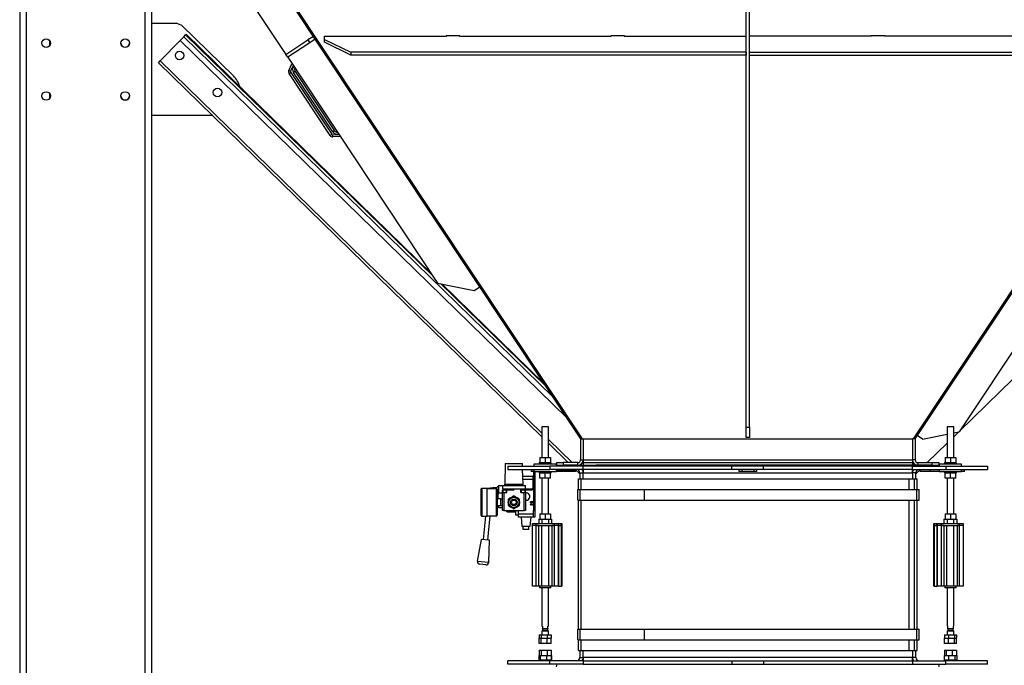
# Model space of a CAD drawing. Units: millimetres. Extents: x -4353 to 7625, y -5632 to 9824.
# Drawn here: x -4320 to -2826, y -1985 to -1006 of the extents above; entities that cross this region are included whole.
import ezdxf

# ---------------------------------------------------------------- set-up
doc = ezdxf.new("R2010")
doc.units = ezdxf.units.MM

msp = doc.modelspace()

# ---------------------------------------------------------------- linework, layer by layer
at = {"color": 7, "linetype": 'Continuous', "lineweight": 25}
for p, q in [((-4320.4, -601.2), (-4320.4, -2801.7)), ((-4310.4, -601.2), (-4310.4, -2801.7)), ((-4130.4, -710.2), (-4130.4, -2801.7)), ((-4120.4, -710.2), (-4120.4, -2806.6)), ((-3217.9, -1624.2), (-3217.9, -769.7)), ((-3212.9, -1624.2), (-3212.9, -769.7)), ((-3469, -1641.7), (-3962.2, -899.6)), ((-3466.4, -1641.7), (-3960.6, -898)), ((-2470.2, -898), (-2964.5, -1641.7)), ((-2468.7, -899.6), (-2961.8, -1641.7)), ((-3998.3, -935.7), (-3916.4, -1058.9)), ((-4120.4, -1011.4), (-4082.9, -1011.4)), ((-4074.4, -1014.8), (-4082.9, -1011.4)), ((-4074.4, -1014.8), (-3996, -1091.3)), ((-4071.4, -1031.8), (-4068.6, -1028.9)), ((-4068.6, -1028.9), (-4067.9, -1028.2)), ((-4068.6, -1028.9), (-3692.6, -1395.6)), ((-4067.9, -1028.2), (-3695.3, -1391.6)), ((-3857.9, -1031), (-3672.9, -1031)), ((-3857.9, -1035.9), (-3857.9, -1031)), ((-3652.6, -1030.7), (-3673.2, -1030.7)), ((-3673.2, -1030.7), (-3673.2, -1031)), ((-3672.9, -1031), (-3672.9, -1030.7)), ((-3652.9, -1030.7), (-3652.9, -1031)), ((-3652.9, -1031), (-3422.9, -1031)), ((-3652.6, -1031), (-3652.6, -1030.7)), ((-3402.6, -1030.7), (-3423.2, -1030.7)), ((-3423.2, -1030.7), (-3423.2, -1031)), ((-3422.9, -1031), (-3422.9, -1030.7)), ((-3402.9, -1030.7), (-3402.9, -1031)), ((-3402.9, -1031), (-3217.9, -1031)), ((-3402.6, -1031), (-3402.6, -1030.7)), ((-3027.9, -1031), (-3212.9, -1031)), ((-3007.6, -1030.7), (-3028.2, -1030.7)), ((-3028.2, -1030.7), (-3028.2, -1031)), ((-3027.9, -1030.7), (-3027.9, -1031)), ((-3007.9, -1031), (-3007.9, -1030.7)), ((-2777.9, -1031), (-3007.9, -1031)), ((-3007.6, -1031), (-3007.6, -1030.7)), ((-4275.4, -1037.5), (-4275.4, -1045.8)), ((-4107, -1068.3), (-4076.9, -1037.5)), ((-4076.9, -1037.5), (-4071.4, -1031.8)), ((-4076.9, -1037.5), (-3490.3, -1609.7)), ((-4071.4, -1031.8), (-3511.4, -1577.9)), ((-3916.4, -1058.9), (-3883.1, -1036.8)), ((-3880.3, -1041), (-3913.6, -1063.1)), ((-3874.7, -1031.3), (-3883.1, -1036.8)), ((-3883.1, -1036.8), (-3880.3, -1041)), ((-3872, -1035.4), (-3880.3, -1041)), ((-3857.9, -1035.9), (-3817.9, -1055.4)), ((-3857.9, -1040.2), (-3857.9, -1035.9)), ((-3817.9, -1059.8), (-3857.9, -1040.2)), ((-3913.6, -1063.1), (-3916.4, -1058.9)), ((-3817.9, -1055.4), (-3817.9, -1059.8)), ((-3217.9, -1055.4), (-3817.9, -1055.4)), ((-3217.9, -1059.8), (-3817.9, -1059.8)), ((-3217.9, -1055.4), (-3217.9, -1059.8)), ((-3212.9, -1059.8), (-3212.9, -1055.4)), ((-3212.9, -1055.4), (-2612.9, -1055.4)), ((-3212.9, -1059.8), (-2612.9, -1059.8)), ((-4109.8, -1071.2), (-4107, -1068.3)), ((-4109.8, -1071.2), (-3527.9, -1638.6)), ((-4107, -1068.3), (-3527.9, -1633)), ((-3913.6, -1063.1), (-3686.1, -1405.4)), ((-3911.9, -1083), (-3907.2, -1072.8)), ((-3905.2, -1075.7), (-3909.2, -1084.2)), ((-2517.3, -1063.1), (-2894.7, -1631)), ((-3911.9, -1083), (-3909.2, -1084.2)), ((-3911.6, -1087.8), (-3909.1, -1086.2)), ((-3849.4, -1181.4), (-3911.6, -1087.8)), ((-3909.1, -1086.2), (-3846.9, -1179.8)), ((-3902.4, -1084.4), (-3904.9, -1086.1)), ((-3845.2, -1176), (-3904.9, -1086.1)), ((-3902.4, -1084.4), (-3842.7, -1174.4)), ((-4275.4, -1117.5), (-4275.4, -1125.8)), ((-4027.5, -1151.4), (-4120.4, -1151.4)), ((-2403.4, -1151.4), (-2894, -1629.9)), ((-3849.4, -1181.4), (-3846.9, -1179.8)), ((-3842.7, -1174.4), (-3845.2, -1176)), ((-3845.1, -1180.7), (-3835.7, -1180.3)), ((-3845, -1183.7), (-3845.1, -1180.7)), ((-3833.8, -1183.2), (-3845, -1183.7)), ((-3217.9, -1380.7), (-3218.2, -1380.7)), ((-3218.2, -1380.7), (-3218.2, -1398.6)), ((-3212.6, -1380.7), (-3212.9, -1380.7)), ((-3212.6, -1398.6), (-3212.6, -1380.7)), ((-3217.9, -1397.2), (-3218.2, -1397.2)), ((-3218.2, -1398.6), (-3217.9, -1398.6)), ((-3212.6, -1397.2), (-3212.9, -1397.2)), ((-3212.9, -1398.6), (-3212.6, -1398.6)), ((-3686.1, -1405.4), (-3630.6, -1416.6)), ((-3681.6, -1406.3), (-3522, -1562)), ((-3679.8, -1406.7), (-3524.6, -1558.1)), ((-3630.6, -1416.6), (-3622.3, -1411.1)), ((-3527.9, -1623.2), (-3527.9, -1670)), ((-3517.9, -1623.2), (-3527.9, -1623.2)), ((-3517.9, -1670), (-3517.9, -1623.2)), ((-3217.9, -1624.2), (-3212.9, -1624.2)), ((-3217.9, -1639.6), (-3217.9, -1624.2)), ((-3212.9, -1624.2), (-3212.9, -1639.6)), ((-2912.9, -1623.2), (-2912.9, -1670)), ((-2902.9, -1623.2), (-2912.9, -1623.2)), ((-2902.9, -1670), (-2902.9, -1623.2)), ((-3517.9, -1642.8), (-3482.2, -1677.7)), ((-3469.4, -1641.7), (-3465.4, -1641.7)), ((-3469.4, -1641.7), (-3469.4, -1673.7)), ((-3469, -1641.7), (-3467.2, -1640.5)), ((-3465.4, -1641.7), (-3465.4, -1673.7)), ((-3465.4, -1641.7), (-2965.4, -1641.7)), ((-3212.9, -1639.6), (-3217.9, -1639.6)), ((-2961.4, -1641.7), (-2965.4, -1641.7)), ((-2965.4, -1641.7), (-2965.4, -1673.7)), ((-2961.8, -1641.7), (-2963.7, -1640.5)), ((-2961.4, -1641.7), (-2961.4, -1673.7)), ((-2950.2, -1642.2), (-2958.5, -1636.7)), ((-2950.2, -1642.2), (-2912.9, -1634.7)), ((-2902.9, -1632.7), (-2894.7, -1631)), ((-2895.3, -1631.1), (-2902.9, -1638.6)), ((-3517.9, -1648.4), (-3487.9, -1677.7)), ((-2912.9, -1648.4), (-2943, -1677.7)), ((-3530.9, -1670), (-3530.9, -1678)), ((-3530.9, -1670), (-3522.9, -1670)), ((-3522.9, -1670), (-3522.9, -1678)), ((-3522.9, -1670), (-3514.9, -1670)), ((-3514.9, -1670), (-3514.9, -1678)), ((-2915.9, -1670), (-2915.9, -1678)), ((-2915.9, -1670), (-2907.9, -1670)), ((-2907.9, -1670), (-2907.9, -1678)), ((-2907.9, -1670), (-2899.9, -1670)), ((-2899.9, -1670), (-2899.9, -1678)), ((-3583.4, -1679.2), (-3584.4, -1710.2)), ((-3583.4, -1679.2), (-3557.4, -1679.2)), ((-3579.5, -1683.2), (-3579.5, -1688.2)), ((-3579.5, -1683.2), (-3515.9, -1683.2)), ((-3579.5, -1688.2), (-3515.9, -1688.2)), ((-3557.3, -1683.2), (-3557.4, -1679.2)), ((-3556.4, -1710.2), (-3557.2, -1688.2)), ((-3544.4, -1688.2), (-3544.4, -1691.2)), ((-3539.9, -1680.2), (-3539.9, -1683.2)), ((-3505.9, -1680.2), (-3539.9, -1680.2)), ((-3539.9, -1688.2), (-3539.9, -1691.2)), ((-3532, -1678), (-3532, -1680.2)), ((-3530.9, -1678), (-3532, -1678)), ((-3530.9, -1678), (-3530.6, -1678)), ((-3523.3, -1678), (-3530.6, -1678)), ((-3523.3, -1678), (-3522.9, -1678)), ((-3522.9, -1678), (-3522.6, -1678)), ((-3515.3, -1678), (-3522.6, -1678)), ((-3515.9, -1683.2), (-3515.9, -1688.2)), ((-3465.4, -1683.2), (-3515.9, -1683.2)), ((-3465.4, -1688.2), (-3515.9, -1688.2)), ((-3515.3, -1678), (-3514.9, -1678)), ((-3513.9, -1678), (-3514.9, -1678)), ((-3513.9, -1680.2), (-3513.9, -1678)), ((-3505.9, -1683.2), (-3505.9, -1680.2)), ((-3505.9, -1691.2), (-3505.9, -1688.2)), ((-3505.4, -1681.7), (-3505.4, -1677.7)), ((-3505.4, -1677.7), (-3495.4, -1677.7)), ((-3505.4, -1683.2), (-3505.4, -1681.7)), ((-3505.4, -1681.7), (-3495.4, -1681.7)), ((-3495.4, -1677.7), (-3495.4, -1681.7)), ((-3473.4, -1677.7), (-3495.4, -1677.7)), ((-3495.4, -1681.7), (-3495.4, -1683.2)), ((-3495.4, -1681.7), (-3445.4, -1681.7)), ((-3473.4, -1681.7), (-3495.4, -1681.7)), ((-3487.4, -1690.2), (-3487.4, -1688.2)), ((-3477.4, -1688.2), (-3477.4, -1690.2)), ((-3476.9, -1691.2), (-3476.9, -1688.2)), ((-3476.9, -1688.4), (-3470.4, -1694.7)), ((-3473.4, -1681.7), (-3473.4, -1677.7)), ((-3469.4, -1673.7), (-3465.4, -1673.7)), ((-3465.4, -1673.7), (-3465.4, -1677.7)), ((-3465.4, -1673.7), (-2965.4, -1673.7)), ((-3465.4, -1677.7), (-3465.4, -1681.7)), ((-3465.4, -1677.7), (-2965.4, -1677.7)), ((-3465.4, -1681.7), (-2965.4, -1681.7)), ((-3465.4, -1688.2), (-3465.4, -1683.2)), ((-3239.4, -1683.2), (-3465.4, -1683.2)), ((-3239.4, -1688.2), (-3465.4, -1688.2)), ((-3465.4, -1688.2), (-3465.4, -1693.2)), ((-3445.4, -1681.7), (-3445.4, -1683.2)), ((-2985.4, -1681.7), (-3445.4, -1681.7)), ((-3239.4, -1688.2), (-3239.4, -1683.2)), ((-3191.4, -1683.2), (-3239.4, -1683.2)), ((-3227.5, -1688.2), (-3239.4, -1688.2)), ((-3228.9, -1688.2), (-3228.9, -1691.2)), ((-3228.9, -1688.2), (-3228.9, -1691.2)), ((-3224.4, -1688.2), (-3227.5, -1688.2)), ((-3224.4, -1688.2), (-3224.4, -1691.2)), ((-3206.5, -1688.2), (-3224.4, -1688.2)), ((-3206.5, -1688.2), (-3206.5, -1691.2)), ((-3203.4, -1688.2), (-3206.5, -1688.2)), ((-3191.4, -1688.2), (-3203.4, -1688.2)), ((-3202, -1688.2), (-3202, -1691.2)), ((-3201.9, -1691.2), (-3201.9, -1688.2)), ((-3191.4, -1688.2), (-3191.4, -1683.2)), ((-2965.4, -1683.2), (-3191.4, -1683.2)), ((-2965.4, -1688.2), (-3191.4, -1688.2)), ((-2985.4, -1681.7), (-2985.4, -1683.2)), ((-2935.4, -1681.7), (-2985.4, -1681.7)), ((-2961.4, -1673.7), (-2965.4, -1673.7)), ((-2965.4, -1673.7), (-2965.4, -1677.7)), ((-2965.4, -1677.7), (-2965.4, -1681.7)), ((-2965.4, -1688.2), (-2965.4, -1683.2)), ((-2965.4, -1683.2), (-2915, -1683.2)), ((-2965.4, -1693.2), (-2965.4, -1688.2)), ((-2965.4, -1688.2), (-2915, -1688.2)), ((-2953.9, -1688.4), (-2960.4, -1694.7)), ((-2957.4, -1677.7), (-2957.4, -1681.7)), ((-2957.4, -1677.7), (-2935.4, -1677.7)), ((-2957.4, -1681.7), (-2935.4, -1681.7)), ((-2953.9, -1688.2), (-2953.9, -1691.2)), ((-2939.1, -1688.2), (-2939.1, -1691.2)), ((-2935.4, -1681.7), (-2935.4, -1677.7)), ((-2935.4, -1677.7), (-2925.4, -1677.7)), ((-2935.4, -1683.2), (-2935.4, -1681.7)), ((-2935.4, -1681.7), (-2925.4, -1681.7)), ((-2925.4, -1677.7), (-2925.4, -1681.7)), ((-2925.4, -1681.7), (-2925.4, -1683.2)), ((-2924.9, -1680.2), (-2924.9, -1683.2)), ((-2890.9, -1680.2), (-2924.9, -1680.2)), ((-2924.9, -1688.2), (-2924.9, -1691.2)), ((-2917, -1678), (-2917, -1680.2)), ((-2915.9, -1678), (-2917, -1678)), ((-2915.9, -1678), (-2915.6, -1678)), ((-2908.3, -1678), (-2915.6, -1678)), ((-2915, -1683.2), (-2915, -1688.2)), ((-2915, -1683.2), (-2851.4, -1683.2)), ((-2915, -1688.2), (-2851.4, -1688.2)), ((-2908.3, -1678), (-2907.9, -1678)), ((-2907.9, -1678), (-2907.6, -1678)), ((-2900.3, -1678), (-2907.6, -1678)), ((-2900.3, -1678), (-2899.9, -1678)), ((-2898.9, -1678), (-2899.9, -1678)), ((-2898.9, -1680.2), (-2898.9, -1678)), ((-2890.9, -1683.2), (-2890.9, -1680.2)), ((-2890.9, -1691.2), (-2890.9, -1688.2)), ((-2886.4, -1691.2), (-2886.4, -1688.2)), ((-2851.4, -1683.2), (-2851.4, -1688.2)), ((-3556.8, -1698.2), (-3541.9, -1698.2)), ((-3541.9, -1703.2), (-3556.7, -1703.2)), ((-3540.2, -1691.2), (-3544.4, -1691.2)), ((-3541.9, -1698.2), (-3541.9, -1716.7)), ((-3540.4, -1698.2), (-3541.9, -1698.2)), ((-3538.4, -1692.6), (-3540.4, -1692.6)), ((-3540.4, -1692.6), (-3540.4, -1750.2)), ((-3539.9, -1691.2), (-3505.9, -1691.2)), ((-3538.4, -1692.6), (-3538.4, -1750.2)), ((-3532, -1691.2), (-3532, -1693.4)), ((-3532, -1693.4), (-3530.9, -1693.4)), ((-3530.9, -1701.4), (-3530.9, -1693.4)), ((-3530.6, -1693.4), (-3530.9, -1693.4)), ((-3522.9, -1701.4), (-3530.9, -1701.4)), ((-3530.6, -1693.4), (-3523.3, -1693.4)), ((-3527.9, -1701.4), (-3527.9, -1755.3)), ((-3522.9, -1693.4), (-3523.3, -1693.4)), ((-3522.9, -1691.2), (-3522.9, -1693.4)), ((-3522.9, -1701.4), (-3522.9, -1693.4)), ((-3521.5, -1693.4), (-3522.9, -1693.4)), ((-3514.9, -1701.4), (-3522.9, -1701.4)), ((-3522.1, -1693.4), (-3522.1, -1691.2)), ((-3521.4, -1693.4), (-3521.5, -1693.4)), ((-3521.4, -1691.2), (-3521.4, -1693.4)), ((-3521.4, -1693.4), (-3515.3, -1693.4)), ((-3517.9, -1755.3), (-3517.9, -1701.4)), ((-3514.9, -1693.4), (-3515.3, -1693.4)), ((-3514.9, -1701.4), (-3514.9, -1693.4)), ((-3514.9, -1693.4), (-3513.9, -1693.4)), ((-3513.9, -1693.4), (-3513.9, -1691.2)), ((-3487.4, -1690.2), (-3505.9, -1690.2)), ((-3491.8, -1691.2), (-3505.9, -1691.2)), ((-3491.8, -1690.2), (-3491.8, -1691.2)), ((-3476.9, -1691.2), (-3491.8, -1691.2)), ((-3477.4, -1690.2), (-3487.4, -1690.2)), ((-3472.4, -1718.7), (-3472.4, -1702.4)), ((-3472.4, -1702.4), (-3468.4, -1702.4)), ((-3470.4, -1693.2), (-3465.4, -1693.2)), ((-3470.4, -1693.2), (-3470.4, -1702.4)), ((-3468.4, -1702.4), (-2970.4, -1702.4)), ((-3468.4, -1718.7), (-3468.4, -1702.4)), ((-3465.4, -1693.2), (-2965.4, -1693.2)), ((-3465.4, -1702.4), (-3465.4, -1693.2)), ((-3224.4, -1691.2), (-3228.9, -1691.2)), ((-3228.9, -1691.2), (-3228.9, -1691.2)), ((-3206.5, -1691.2), (-3224.4, -1691.2)), ((-3202, -1691.2), (-3206.5, -1691.2)), ((-3201.9, -1691.2), (-3202, -1691.2)), ((-2970.4, -1718.7), (-2970.4, -1702.4)), ((-2970.4, -1702.4), (-2962.4, -1702.4)), ((-2965.4, -1693.2), (-2965.4, -1702.4)), ((-2960.4, -1693.2), (-2965.4, -1693.2)), ((-2962.4, -1702.4), (-2958.4, -1702.4)), ((-2962.4, -1718.7), (-2962.4, -1702.4)), ((-2960.4, -1702.4), (-2960.4, -1693.2)), ((-2958.4, -1718.7), (-2958.4, -1702.4)), ((-2939.1, -1691.2), (-2953.9, -1691.2)), ((-2924.9, -1691.2), (-2939.1, -1691.2)), ((-2924.9, -1691.2), (-2890.9, -1691.2)), ((-2917, -1691.2), (-2917, -1693.4)), ((-2917, -1693.4), (-2915.9, -1693.4)), ((-2915.9, -1701.4), (-2915.9, -1693.4)), ((-2915.6, -1693.4), (-2915.9, -1693.4)), ((-2907.9, -1701.4), (-2915.9, -1701.4)), ((-2915.6, -1693.4), (-2908.3, -1693.4)), ((-2912.9, -1701.4), (-2912.9, -1755.3)), ((-2907.9, -1693.4), (-2908.3, -1693.4)), ((-2907.9, -1691.2), (-2907.9, -1693.4)), ((-2907.9, -1701.4), (-2907.9, -1693.4)), ((-2906.5, -1693.4), (-2907.9, -1693.4)), ((-2899.9, -1701.4), (-2907.9, -1701.4)), ((-2907.1, -1693.4), (-2907.1, -1691.2)), ((-2906.4, -1693.4), (-2906.5, -1693.4)), ((-2906.4, -1691.2), (-2906.4, -1693.4)), ((-2906.4, -1693.4), (-2900.3, -1693.4)), ((-2902.9, -1755.3), (-2902.9, -1701.4)), ((-2899.9, -1693.4), (-2900.3, -1693.4)), ((-2899.9, -1701.4), (-2899.9, -1693.4)), ((-2899.9, -1693.4), (-2898.9, -1693.4)), ((-2898.9, -1693.4), (-2898.9, -1691.2)), ((-2886.4, -1691.2), (-2890.9, -1691.2)), ((-3619.9, -1758.1), (-3619.9, -1717.7)), ((-3610.9, -1716.9), (-3619.1, -1716.9)), ((-3619.1, -1716.9), (-3619.1, -1758.9)), ((-3602.3, -1715.7), (-3610.9, -1716.9)), ((-3610.9, -1737.9), (-3610.9, -1716.9)), ((-3596.7, -1717.4), (-3610.9, -1717.4)), ((-3596.9, -1715.7), (-3602.3, -1715.7)), ((-3602.3, -1715.7), (-3602.3, -1717.4)), ((-3593.9, -1712.7), (-3596.9, -1715.7)), ((-3596.9, -1715.7), (-3596.9, -1717.4)), ((-3596.7, -1758.4), (-3596.7, -1717.4)), ((-3595.9, -1718.2), (-3595.9, -1757.6)), ((-3587.9, -1712.7), (-3593.9, -1712.7)), ((-3593.9, -1712.7), (-3593.9, -1723.5)), ((-3587.9, -1712.2), (-3587.9, -1717.7)), ((-3587.9, -1712.2), (-3552.9, -1712.2)), ((-3587.9, -1717.7), (-3570.2, -1717.7)), ((-3587.4, -1717.7), (-3587.4, -1719.2)), ((-3584.4, -1710.2), (-3584.9, -1710.7)), ((-3584.9, -1710.7), (-3584.9, -1712.2)), ((-3584.4, -1710.2), (-3584.4, -1712.2)), ((-3584.4, -1710.2), (-3556.4, -1710.2)), ((-3570.2, -1717.7), (-3569.9, -1717.7)), ((-3569.9, -1719.2), (-3569.9, -1717.7)), ((-3569.9, -1717.7), (-3542.9, -1717.7)), ((-3556.4, -1712.2), (-3556.4, -1710.2)), ((-3552.9, -1717.7), (-3552.9, -1712.2)), ((-3590.9, -1732.4), (-3595.9, -1732.4)), ((-3593.9, -1723.5), (-3587.9, -1723.5)), ((-3590.9, -1732.4), (-3590.9, -1743.4)), ((-3587.9, -1733), (-3590.9, -1733)), ((-3583.9, -1719.2), (-3587.9, -1719.2)), ((-3587.9, -1723.2), (-3587.9, -1719.2)), ((-3587.9, -1750.2), (-3587.9, -1723.2)), ((-3587.9, -1723.2), (-3585.9, -1723.2)), ((-3587.4, -1719.5), (-3587.4, -1723.2)), ((-3581.4, -1719.5), (-3587.4, -1719.5)), ((-3585.9, -1723.2), (-3585.9, -1750.2)), ((-3585.9, -1723.2), (-3580.9, -1723.2)), ((-3583.9, -1719.2), (-3580.9, -1719.2)), ((-3583.9, -1719.5), (-3583.9, -1719.2)), ((-3581.4, -1723.2), (-3581.4, -1719.5)), ((-3580.9, -1723.2), (-3580.9, -1719.2)), ((-3580.9, -1719.2), (-3569.9, -1719.2)), ((-3559.9, -1719.2), (-3542.9, -1719.2)), ((-3559.9, -1723.2), (-3559.9, -1719.2)), ((-3559.9, -1723.2), (-3554.9, -1723.2)), ((-3559.4, -1719.5), (-3559.4, -1723.2)), ((-3553.4, -1719.5), (-3559.4, -1719.5)), ((-3556.9, -1719.5), (-3556.9, -1719.2)), ((-3554.9, -1750.2), (-3554.9, -1723.2)), ((-3554.9, -1723.2), (-3552.9, -1723.2)), ((-3553.4, -1723.2), (-3553.4, -1719.5)), ((-3552.9, -1723.2), (-3552.9, -1719.2)), ((-3552.9, -1723.2), (-3552.9, -1750.2)), ((-3473.4, -1734.7), (-3473.4, -1718.7)), ((-3473.4, -1718.7), (-3470, -1718.7)), ((-3470, -1734.7), (-3470, -1718.7)), ((-3470, -1718.7), (-3372.4, -1718.7)), ((-3372.4, -1734.7), (-3372.4, -1718.7)), ((-3372.4, -1718.7), (-2958.8, -1718.7)), ((-2958.8, -1734.7), (-2958.8, -1718.7)), ((-2958.8, -1718.7), (-2955.4, -1718.7)), ((-2955.4, -1734.7), (-2955.4, -1718.7)), ((-3610.9, -1758.9), (-3610.9, -1737.9)), ((-3590.9, -1743.4), (-3595.9, -1743.4)), ((-3595.9, -1743.7), (-3593.9, -1745.7)), ((-3593.9, -1743.4), (-3593.9, -1745.7)), ((-3593.9, -1745.7), (-3587.9, -1745.7)), ((-3590.9, -1742.7), (-3587.9, -1742.7)), ((-3542, -1738.7), (-3545, -1738.7)), ((-3544.7, -1738.3), (-3543.8, -1738.3)), ((-3544.1, -1741.9), (-3544.2, -1742.3)), ((-3543.4, -1738.3), (-3542.4, -1738.3)), ((-3542.4, -1740.4), (-3542, -1740.4)), ((-3542.4, -1741.8), (-3542.4, -1740.4)), ((-3542, -1740.4), (-3542, -1742.3)), ((-3473.4, -1734.7), (-3470, -1734.7)), ((-3472.4, -1930.2), (-3472.4, -1734.7)), ((-3470, -1734.7), (-3372.4, -1734.7)), ((-3468.4, -1930.2), (-3468.4, -1734.7)), ((-3372.4, -1734.7), (-2958.8, -1734.7)), ((-2970.4, -1930.2), (-2970.4, -1734.7)), ((-2962.4, -1930.2), (-2962.4, -1734.7)), ((-2958.8, -1734.7), (-2955.4, -1734.7)), ((-2958.4, -1930.2), (-2958.4, -1734.7)), ((-3619.1, -1758.9), (-3610.9, -1758.9)), ((-3613.4, -1758.9), (-3617.2, -1794.5)), ((-3610.9, -1758.4), (-3596.7, -1758.4)), ((-3610.2, -1795.2), (-3606.4, -1758.4)), ((-3585.9, -1750.2), (-3587.9, -1750.2)), ((-3585.9, -1750.2), (-3554.9, -1750.2)), ((-3582.4, -1750.2), (-3580.4, -1752.2)), ((-3580.4, -1750.2), (-3580.4, -1752.2)), ((-3580.4, -1752.2), (-3567.9, -1752.2)), ((-3567.9, -1750.2), (-3567.9, -1756.9)), ((-3567.9, -1756.9), (-3563.4, -1756.9)), ((-3563.4, -1755.2), (-3563.4, -1750.2)), ((-3563.4, -1755.2), (-3540.4, -1755.2)), ((-3563.4, -1760.2), (-3563.4, -1755.2)), ((-3540.4, -1760.2), (-3563.4, -1760.2)), ((-3559.4, -1760.2), (-3558.2, -1774.2)), ((-3552.9, -1750.2), (-3554.9, -1750.2)), ((-3545.7, -1774.2), (-3544.4, -1760.2)), ((-3540.4, -1750.2), (-3538.4, -1750.2)), ((-3540.4, -1760.2), (-3540.4, -1750.2)), ((-3538.4, -1760.2), (-3540.4, -1760.2)), ((-3538.4, -1750.2), (-3538.4, -1760.2)), ((-3530.9, -1755.3), (-3530.9, -1763.3)), ((-3530.9, -1755.3), (-3522.9, -1755.3)), ((-3522.9, -1755.3), (-3522.9, -1763.3)), ((-3522.9, -1755.3), (-3514.9, -1755.3)), ((-3514.9, -1755.3), (-3514.9, -1763.3)), ((-2915.9, -1755.3), (-2915.9, -1763.3)), ((-2915.9, -1755.3), (-2907.9, -1755.3)), ((-2907.9, -1755.3), (-2907.9, -1763.3)), ((-2907.9, -1755.3), (-2899.9, -1755.3)), ((-2899.9, -1755.3), (-2899.9, -1763.3)), ((-3558.2, -1774.2), (-3545.7, -1774.2)), ((-3556.2, -1779.2), (-3556.2, -1774.2)), ((-3547.7, -1779.2), (-3547.7, -1774.2)), ((-3542.4, -1773.2), (-3542.4, -1770.2)), ((-3542.4, -1770.2), (-3536.9, -1770.2)), ((-3536.9, -1773.2), (-3542.4, -1773.2)), ((-3542.4, -1865.2), (-3542.4, -1773.2)), ((-3536.9, -1770.2), (-3536.9, -1773.2)), ((-3536.9, -1770.2), (-3508.9, -1770.2)), ((-3536.9, -1773.2), (-3508.9, -1773.2)), ((-3536.9, -1773.2), (-3536.9, -1865.2)), ((-3532.9, -1773.2), (-3536.9, -1773.2)), ((-3532.9, -1773.2), (-3532.9, -1865.2)), ((-3532.8, -1763.3), (-3532.8, -1770.2)), ((-3532.8, -1763.3), (-3530.9, -1763.3)), ((-3530.9, -1763.3), (-3529.7, -1763.3)), ((-3529.7, -1763.3), (-3527.9, -1763.3)), ((-3528.2, -1865.2), (-3528.2, -1773.2)), ((-3527.9, -1763.3), (-3524.2, -1763.3)), ((-3527.9, -1763.3), (-3527.9, -1770.2)), ((-3524.2, -1763.3), (-3522.9, -1763.3)), ((-3522.9, -1763.3), (-3521.7, -1763.3)), ((-3521.7, -1763.3), (-3518, -1763.3)), ((-3518, -1763.3), (-3518, -1770.2)), ((-3518, -1763.3), (-3516.2, -1763.3)), ((-3517.6, -1865.2), (-3517.6, -1773.2)), ((-3516.2, -1763.3), (-3514.9, -1763.3)), ((-3514.9, -1763.3), (-3513.1, -1763.3)), ((-3513.1, -1763.3), (-3513.1, -1770.2)), ((-3512.9, -1773.2), (-3512.9, -1865.2)), ((-3508.9, -1773.2), (-3512.9, -1773.2)), ((-3508.9, -1773.2), (-3508.9, -1770.2)), ((-3508.9, -1770.2), (-3503.4, -1770.2)), ((-3503.4, -1773.2), (-3508.9, -1773.2)), ((-3508.9, -1865.2), (-3508.9, -1773.2)), ((-3503.4, -1770.2), (-3503.4, -1773.2)), ((-3503.4, -1770.2), (-3502.5, -1770.2)), ((-3502.5, -1773.2), (-3503.4, -1773.2)), ((-3503.4, -1773.2), (-3503.4, -1865.2)), ((-3502.7, -1773.2), (-3502.7, -1865.2)), ((-3502.5, -1770.2), (-3502.5, -1773.2)), ((-3502.5, -1770.2), (-3498.9, -1770.2)), ((-3502.5, -1773.2), (-3498.9, -1773.2)), ((-3498.9, -1773.2), (-3498.9, -1770.2)), ((-3498.9, -1770.2), (-3497.9, -1770.2)), ((-3498.8, -1773.2), (-3498.9, -1773.2)), ((-3498.8, -1773.2), (-3498.4, -1773.2)), ((-3498.4, -1865.2), (-3498.4, -1773.2)), ((-3498.4, -1773.2), (-3497.9, -1773.2)), ((-3497.9, -1770.2), (-3497.9, -1773.2)), ((-3497.9, -1773.2), (-3497.9, -1865.2)), ((-2932.9, -1773.2), (-2932.9, -1770.2)), ((-2932.9, -1770.2), (-2932, -1770.2)), ((-2932.9, -1865.2), (-2932.9, -1773.2)), ((-2932.9, -1773.2), (-2932.4, -1773.2)), ((-2932.4, -1773.2), (-2932.4, -1865.2)), ((-2932.4, -1773.2), (-2932.1, -1773.2)), ((-2932, -1773.2), (-2932.1, -1773.2)), ((-2932, -1770.2), (-2932, -1773.2)), ((-2932, -1770.2), (-2928.4, -1770.2)), ((-2932, -1773.2), (-2928.4, -1773.2)), ((-2928.4, -1773.2), (-2928.4, -1770.2)), ((-2928.4, -1770.2), (-2927.4, -1770.2)), ((-2927.4, -1773.2), (-2928.4, -1773.2)), ((-2928.2, -1865.2), (-2928.2, -1773.2)), ((-2927.4, -1773.2), (-2927.4, -1770.2)), ((-2927.4, -1770.2), (-2921.9, -1770.2)), ((-2921.9, -1773.2), (-2927.4, -1773.2)), ((-2927.4, -1865.2), (-2927.4, -1773.2)), ((-2921.9, -1770.2), (-2921.9, -1773.2)), ((-2921.9, -1770.2), (-2893.9, -1770.2)), ((-2921.9, -1773.2), (-2893.9, -1773.2)), ((-2921.9, -1773.2), (-2921.9, -1865.2)), ((-2917.9, -1773.2), (-2921.9, -1773.2)), ((-2917.9, -1773.2), (-2917.9, -1865.2)), ((-2917.8, -1763.3), (-2917.8, -1770.2)), ((-2917.8, -1763.3), (-2915.9, -1763.3)), ((-2915.9, -1763.3), (-2914.7, -1763.3)), ((-2914.7, -1763.3), (-2912.9, -1763.3)), ((-2913.2, -1865.2), (-2913.2, -1773.2)), ((-2912.9, -1763.3), (-2912.9, -1770.2)), ((-2912.9, -1763.3), (-2909.2, -1763.3)), ((-2909.2, -1763.3), (-2907.9, -1763.3)), ((-2907.9, -1763.3), (-2906.7, -1763.3)), ((-2906.7, -1763.3), (-2903, -1763.3)), ((-2903, -1763.3), (-2903, -1770.2)), ((-2903, -1763.3), (-2901.2, -1763.3)), ((-2902.6, -1865.2), (-2902.6, -1773.2)), ((-2901.2, -1763.3), (-2899.9, -1763.3)), ((-2899.9, -1763.3), (-2898.1, -1763.3)), ((-2898.1, -1763.3), (-2898.1, -1770.2)), ((-2897.9, -1773.2), (-2897.9, -1865.2)), ((-2893.9, -1773.2), (-2897.9, -1773.2)), ((-2893.9, -1773.2), (-2893.9, -1770.2)), ((-2893.9, -1770.2), (-2888.4, -1770.2)), ((-2888.4, -1773.2), (-2893.9, -1773.2)), ((-2893.9, -1865.2), (-2893.9, -1773.2)), ((-2888.4, -1770.2), (-2888.4, -1773.2)), ((-2888.4, -1773.2), (-2888.4, -1865.2)), ((-3547.7, -1779.2), (-3556.2, -1779.2)), ((-3620.2, -1794.2), (-3625.9, -1827)), ((-3607.2, -1795.5), (-3620.2, -1794.2)), ((-3608.5, -1828.8), (-3607.2, -1795.5)), ((-3625.9, -1827), (-3608.5, -1828.8)), ((-3612.9, -1832.7), (-3622.3, -1831.7)), ((-3536.9, -1865.2), (-3542.4, -1865.2)), ((-3532.9, -1865.2), (-3536.9, -1865.2)), ((-3528.2, -1865.2), (-3532.9, -1865.2)), ((-3531.4, -1865.2), (-3531.4, -1867.2)), ((-3531.4, -1867.2), (-3530.9, -1867.7)), ((-3531.4, -1867.2), (-3514.4, -1867.2)), ((-3514.9, -1867.7), (-3530.9, -1867.7)), ((-3517.6, -1865.2), (-3528.2, -1865.2)), ((-3527.9, -1867.7), (-3527.9, -1925.7)), ((-3517.9, -1925.7), (-3517.9, -1867.7)), ((-3512.9, -1865.2), (-3517.6, -1865.2)), ((-3514.9, -1867.7), (-3514.4, -1867.2)), ((-3514.4, -1867.2), (-3514.4, -1865.2)), ((-3508.9, -1865.2), (-3512.9, -1865.2)), ((-3503.4, -1865.2), (-3508.9, -1865.2)), ((-3502.7, -1865.2), (-3503.4, -1865.2)), ((-3502.7, -1865.2), (-3498.4, -1865.2)), ((-3497.9, -1865.2), (-3498.4, -1865.2)), ((-2932.4, -1865.2), (-2932.9, -1865.2)), ((-2932.4, -1865.2), (-2928.2, -1865.2)), ((-2927.4, -1865.2), (-2928.2, -1865.2)), ((-2921.9, -1865.2), (-2927.4, -1865.2)), ((-2917.9, -1865.2), (-2921.9, -1865.2)), ((-2913.2, -1865.2), (-2917.9, -1865.2)), ((-2916.4, -1865.2), (-2916.4, -1867.2)), ((-2916.4, -1867.2), (-2915.9, -1867.7)), ((-2916.4, -1867.2), (-2899.4, -1867.2)), ((-2899.9, -1867.7), (-2915.9, -1867.7)), ((-2902.6, -1865.2), (-2913.2, -1865.2)), ((-2912.9, -1867.7), (-2912.9, -1925.7)), ((-2902.9, -1925.7), (-2902.9, -1867.7)), ((-2897.9, -1865.2), (-2902.6, -1865.2)), ((-2899.9, -1867.7), (-2899.4, -1867.2)), ((-2899.4, -1867.2), (-2899.4, -1865.2)), ((-2893.9, -1865.2), (-2897.9, -1865.2)), ((-2888.4, -1865.2), (-2893.9, -1865.2)), ((-3526.9, -1925.7), (-3527.9, -1925.7)), ((-3526.9, -1925.7), (-3526.9, -1929.2)), ((-3517.9, -1925.7), (-3518.9, -1925.7)), ((-3518.9, -1929.2), (-3518.9, -1925.7)), ((-2911.9, -1925.7), (-2912.9, -1925.7)), ((-2911.9, -1929.2), (-2911.9, -1925.7)), ((-2902.9, -1925.7), (-2903.9, -1925.7)), ((-2903.9, -1925.7), (-2903.9, -1929.2)), ((-3532, -1938.8), (-3532, -1943.8)), ((-3532, -1938.8), (-3529.1, -1938.8)), ((-3529.1, -1938.8), (-3529.1, -1943.8)), ((-3529.1, -1938.8), (-3520, -1938.8)), ((-3526.9, -1932.2), (-3527.9, -1933.2)), ((-3527.9, -1933.2), (-3527.9, -1938.8)), ((-3522.9, -1933.2), (-3527.9, -1933.2)), ((-3526.9, -1929.2), (-3518.9, -1929.2)), ((-3526.9, -1929.7), (-3526.9, -1929.2)), ((-3526.9, -1929.7), (-3526.9, -1932.2)), ((-3518.9, -1929.7), (-3526.9, -1929.7)), ((-3522.9, -1932.2), (-3526.9, -1932.2)), ((-3518.9, -1932.2), (-3522.9, -1932.2)), ((-3517.9, -1933.2), (-3522.9, -1933.2)), ((-3520, -1938.8), (-3520, -1943.8)), ((-3520, -1938.8), (-3513.9, -1938.8)), ((-3518.9, -1929.2), (-3518.9, -1929.7)), ((-3518.9, -1932.2), (-3518.9, -1929.7)), ((-3517.9, -1933.2), (-3518.9, -1932.2)), ((-3517.9, -1938.8), (-3517.9, -1933.2)), ((-3513.9, -1938.8), (-3513.9, -1943.8)), ((-3473.4, -1946.2), (-3473.4, -1930.2)), ((-3473.4, -1930.2), (-3470, -1930.2)), ((-3470, -1946.2), (-3470, -1930.2)), ((-3470, -1930.2), (-3372.4, -1930.2)), ((-3372.4, -1946.2), (-3372.4, -1930.2)), ((-3372.4, -1930.2), (-2958.8, -1930.2)), ((-2958.8, -1946.2), (-2958.8, -1930.2)), ((-2958.8, -1930.2), (-2955.4, -1930.2)), ((-2955.4, -1946.2), (-2955.4, -1930.2)), ((-2917, -1938.8), (-2917, -1943.8)), ((-2917, -1938.8), (-2910.8, -1938.8)), ((-2911.9, -1932.2), (-2912.9, -1933.2)), ((-2912.9, -1933.2), (-2912.9, -1938.8)), ((-2902.9, -1933.2), (-2912.9, -1933.2)), ((-2911.9, -1929.2), (-2903.9, -1929.2)), ((-2911.9, -1929.7), (-2911.9, -1929.2)), ((-2911.9, -1929.7), (-2911.9, -1932.2)), ((-2903.9, -1929.7), (-2911.9, -1929.7)), ((-2903.9, -1932.2), (-2911.9, -1932.2)), ((-2910.8, -1938.8), (-2910.8, -1943.8)), ((-2910.8, -1938.8), (-2901.8, -1938.8)), ((-2903.9, -1929.2), (-2903.9, -1929.7)), ((-2903.9, -1932.2), (-2903.9, -1929.7)), ((-2902.9, -1933.2), (-2903.9, -1932.2)), ((-2902.9, -1938.8), (-2902.9, -1933.2)), ((-2901.8, -1938.8), (-2901.8, -1943.8)), ((-2901.8, -1938.8), (-2898.9, -1938.8)), ((-2898.9, -1938.8), (-2898.9, -1943.8)), ((-3532, -1943.8), (-3529.1, -1943.8)), ((-3532, -1951.8), (-3532, -1943.8)), ((-3529.1, -1951.8), (-3532, -1951.8)), ((-3529.1, -1943.8), (-3520, -1943.8)), ((-3529.1, -1951.8), (-3529.1, -1943.8)), ((-3520, -1951.8), (-3529.1, -1951.8)), ((-3520, -1943.8), (-3513.9, -1943.8)), ((-3520, -1951.8), (-3520, -1943.8)), ((-3513.9, -1951.8), (-3520, -1951.8)), ((-3513.9, -1951.8), (-3513.9, -1943.8)), ((-3473.4, -1946.2), (-3470, -1946.2)), ((-3472.4, -1962.4), (-3472.4, -1946.2)), ((-3470, -1946.2), (-3372.4, -1946.2)), ((-3468.4, -1962.4), (-3468.4, -1946.2)), ((-3372.4, -1946.2), (-2958.8, -1946.2)), ((-2970.4, -1962.4), (-2970.4, -1946.2)), ((-2962.4, -1962.4), (-2962.4, -1946.2)), ((-2958.8, -1946.2), (-2955.4, -1946.2)), ((-2958.4, -1962.4), (-2958.4, -1946.2)), ((-2917, -1943.8), (-2910.8, -1943.8)), ((-2917, -1951.8), (-2917, -1943.8)), ((-2910.8, -1951.8), (-2917, -1951.8)), ((-2910.8, -1943.8), (-2901.8, -1943.8)), ((-2910.8, -1951.8), (-2910.8, -1943.8)), ((-2901.8, -1951.8), (-2910.8, -1951.8)), ((-2901.8, -1943.8), (-2898.9, -1943.8)), ((-2901.8, -1951.8), (-2901.8, -1943.8)), ((-2898.9, -1951.8), (-2901.8, -1951.8)), ((-2898.9, -1951.8), (-2898.9, -1943.8)), ((-3532.6, -1970.2), (-3532.6, -1977)), ((-3532.6, -1970.2), (-3532.3, -1970.2)), ((-3532.3, -1970.2), (-3532.3, -1977)), ((-3532.3, -1970.2), (-3530.3, -1970.2)), ((-3532, -1962.2), (-3532, -1970.2)), ((-3532, -1962.2), (-3529.1, -1962.2)), ((-3530.3, -1970.2), (-3530.3, -1978.2)), ((-3530.3, -1970.2), (-3521, -1970.2)), ((-3529.1, -1962.2), (-3529.1, -1970.2)), ((-3529.1, -1962.2), (-3520, -1962.2)), ((-3521, -1970.2), (-3521, -1977)), ((-3521, -1970.2), (-3513.6, -1970.2)), ((-3520, -1962.2), (-3520, -1970.2)), ((-3520, -1962.2), (-3513.9, -1962.2)), ((-3513.9, -1962.2), (-3513.9, -1970.2)), ((-3513.6, -1970.2), (-3513.6, -1978.2)), ((-3513.6, -1970.2), (-3513.3, -1970.2)), ((-3513.3, -1970.2), (-3513.3, -1978.2)), ((-3472.4, -1962.4), (-3468.4, -1962.4)), ((-3470.4, -1962.4), (-3470.4, -1973.2)), ((-3468.4, -1962.4), (-2970.4, -1962.4)), ((-3465.4, -1973.2), (-3465.4, -1962.4)), ((-2970.4, -1962.4), (-2962.4, -1962.4)), ((-2965.4, -1962.4), (-2965.4, -1973.2)), ((-2962.4, -1962.4), (-2958.4, -1962.4)), ((-2960.4, -1973.2), (-2960.4, -1962.4)), ((-2917.6, -1970.2), (-2911, -1970.2)), ((-2917.6, -1970.2), (-2917.6, -1978.2)), ((-2917, -1962.2), (-2917, -1970.2)), ((-2917, -1962.2), (-2914.1, -1962.2)), ((-2914.1, -1962.2), (-2914.1, -1970.2)), ((-2914.1, -1962.2), (-2905, -1962.2)), ((-2911, -1970.2), (-2911, -1977)), ((-2911, -1970.2), (-2901.4, -1970.2)), ((-2905, -1962.2), (-2905, -1970.2)), ((-2905, -1962.2), (-2898.9, -1962.2)), ((-2901.4, -1970.2), (-2901.4, -1978.2)), ((-2901.4, -1970.2), (-2898.3, -1970.2)), ((-2898.9, -1962.2), (-2898.9, -1970.2)), ((-2898.3, -1970.2), (-2898.3, -1977)), ((-3579.5, -1983.2), (-3579.5, -1978.2)), ((-3515.9, -1978.2), (-3579.5, -1978.2)), ((-3515.9, -1983.2), (-3579.5, -1983.2)), ((-3532.6, -1977), (-3532.3, -1977)), ((-3532.3, -1977), (-3530.5, -1977)), ((-3530.5, -1978.2), (-3530.5, -1977)), ((-3529.2, -1977), (-3521, -1977)), ((-3529.2, -1978.2), (-3529.2, -1977)), ((-3521, -1977), (-3514.5, -1977)), ((-3516.7, -1978.2), (-3516.7, -1977)), ((-3465.4, -1978.2), (-3515.9, -1978.2)), ((-3515.9, -1983.2), (-3515.9, -1978.2)), ((-3465.4, -1983.2), (-3515.9, -1983.2)), ((-3514.5, -1978.2), (-3514.5, -1977)), ((-3505.4, -1983.2), (-3506.1, -1987.6)), ((-3470.4, -1973.2), (-3465.4, -1973.2)), ((-3465.4, -1973.2), (-3465.4, -1978.2)), ((-2965.4, -1973.2), (-3465.4, -1973.2)), ((-3465.4, -1978.2), (-3465.4, -1983.2)), ((-3465.4, -1978.2), (-3239.4, -1978.2)), ((-3465.4, -1983.2), (-3239.4, -1983.2)), ((-3239.4, -1978.2), (-3239.4, -1983.2)), ((-3239.4, -1978.2), (-3191.4, -1978.2)), ((-3239.4, -1983.2), (-3191.4, -1983.2)), ((-3191.4, -1978.2), (-3191.4, -1983.2)), ((-3191.4, -1978.2), (-2965.4, -1978.2)), ((-3191.4, -1983.2), (-2965.4, -1983.2)), ((-2965.4, -1978.2), (-2965.4, -1973.2)), ((-2960.4, -1973.2), (-2965.4, -1973.2)), ((-2965.4, -1978.2), (-2965.4, -1983.2)), ((-2965.4, -1978.2), (-2915, -1978.2)), ((-2965.4, -1983.2), (-2915, -1983.2)), ((-2924.8, -1987.6), (-2925.4, -1983.2)), ((-2916.8, -1977), (-2911, -1977)), ((-2916.8, -1978.2), (-2916.8, -1977)), ((-2916.4, -1978.2), (-2916.4, -1977)), ((-2915, -1983.2), (-2915, -1978.2)), ((-2851.4, -1978.2), (-2915, -1978.2)), ((-2851.4, -1983.2), (-2915, -1983.2)), ((-2914.2, -1977), (-2914.2, -1978.2)), ((-2911, -1977), (-2902.5, -1977)), ((-2902.5, -1978.2), (-2902.5, -1977)), ((-2901.1, -1978.2), (-2901.1, -1977)), ((-2901.1, -1977), (-2898.3, -1977)), ((-2900.4, -1978.2), (-2900.4, -1977)), ((-2851.4, -1983.2), (-2851.4, -1978.2))]:
    msp.add_line(p, q, dxfattribs=at)
at = {"color": 7, "linetype": 'Continuous', "lineweight": 25, "flags": 128}
msp.add_lwpolyline([(-3543.9, -1737.2), (-3543.9, -1737.1), (-3544, -1737), (-3544, -1737), (-3544.2, -1736.9), (-3544.4, -1737), (-3544.5, -1737), (-3544.5, -1737.1), (-3544.6, -1737.1), (-3544.6, -1737.2), (-3544.7, -1737.4), (-3544.7, -1737.5), (-3544.7, -1737.7), (-3544.7, -1738.3), (-3544.7, -1738.3)], dxfattribs=at)
at = {"color": 7, "linetype": 'Continuous', "lineweight": 25}
for centre, radius in [((-4280.4, -1041.7), 6.5), ((-4160.4, -1041.7), 6.5), ((-4077.7, -1060.5), 6.5), ((-4280.4, -1121.7), 6.5), ((-4160.4, -1121.7), 6.5), ((-4020.4, -1116.4), 6.5), ((-3570.4, -1737.9), 8.5), ((-3570.4, -1737.9), 8), ((-3570.4, -1737.9), 7.8), ((-3570.4, -1737.9), 5), ((-3570.4, -1737.9), 3.5)]:
    msp.add_circle(centre, radius, dxfattribs=at)
for centre, radius, start, end in [((-4280.4, -1041.4), 6.5, 320.2849, 358.6716), ((-4160.4, -1041.4), 6.5, 181.3638, 358.6351), ((-3907.4, -1085.1), 5, 154.9804, 213.6074), ((-3907.4, -1085.1), 2, 154.9804, 213.6074), ((-3898.3, -1081.6), 8, 141.8174, 213.6074), ((-3898.3, -1081.6), 5, 153.6074, 213.6074), ((-4020.4, -1116.4), 35, 14.7121, 45.7), ((-4280.4, -1121.4), 6.5, 320.2849, 358.595), ((-4160.4, -1121.4), 6.5, 181.405, 358.595), ((-3845.2, -1178.7), 2, 213.6074, 272.2344), ((-3838.5, -1171.6), 8, 213.6074, 285.3974), ((-3838.5, -1171.6), 5, 213.6074, 273.6074), ((-3845.2, -1178.7), 5, 213.6074, 272.2344), ((-3475.4, -1693.2), 5, 0, 90), ((-3473.4, -1673.7), 4, 270, 0), ((-3473.4, -1673.7), 8, 270, 0), ((-3475.4, -1693.2), 10, 0, 30), ((-2957.4, -1673.7), 8, 180, 270), ((-2955.4, -1693.2), 10, 150, 180), ((-2957.4, -1673.7), 4, 180, 270), ((-2955.4, -1693.2), 5, 90, 180), ((-3536, -1692.6), 4.4, 152.4198, 180), ((-3536, -1692.6), 2.4, 144.3147, 180), ((-3619.1, -1717.7), 0.8, 90, 180), ((-3596.7, -1718.2), 0.8, 0, 90), ((-3542.9, -1716.7), 2.5, 270, 0), ((-3542.9, -1716.7), 1, 270, 0), ((-3551.9, -1729.2), 5.72, 259.936, 100.064), ((-3619.1, -1758.1), 0.8, 180, 270), ((-3596.7, -1757.6), 0.8, 270, 0), ((-3621.9, -1827.7), 4, 170.1909, 264), ((-3612.5, -1828.7), 4, 264, 357.8091), ((-3475.4, -1973.2), 5, 270, 0), ((-3475.4, -1973.2), 10, 330, 0), ((-2955.4, -1973.2), 10, 180, 210), ((-2955.4, -1973.2), 5, 180, 270)]:
    msp.add_arc(centre, radius, start, end, dxfattribs=at)
for points, knots in [([(-3593.9, -1723.5), (-3594.2, -1724.5), (-3594.8, -1726.3), (-3595, -1729.2), (-3594.9, -1731.2), (-3594.6, -1732.2), (-3594.6, -1732.4)], [0, 0, 0, 0, 0.330469, 0.640993, 0.9524, 1, 1, 1, 1]), ([(-3574.7, -1730.5), (-3575.4, -1730.9), (-3576.9, -1731.8), (-3578.2, -1732.6), (-3578.9, -1733)], [0, 0, 0, 0, 0.499468, 1, 1, 1, 1]), ([(-3578.9, -1733), (-3578.9, -1733.8), (-3578.9, -1735.4), (-3578.9, -1737), (-3578.9, -1737.9)], [0, 0, 0, 0, 0.500379, 1, 1, 1, 1]), ([(-3570.4, -1728.1), (-3571.1, -1728.5), (-3572.5, -1729.3), (-3574, -1730.1), (-3574.7, -1730.5)], [0, 0, 0, 0, 0.500379, 1, 1, 1, 1]), ([(-3566.2, -1730.5), (-3566.9, -1730.1), (-3568.4, -1729.3), (-3569.7, -1728.5), (-3570.4, -1728.1)], [0, 0, 0, 0, 0.499328, 1, 1, 1, 1]), ([(-3561.9, -1733), (-3562.6, -1732.6), (-3564, -1731.8), (-3565.5, -1730.9), (-3566.2, -1730.5)], [0, 0, 0, 0, 0.499816, 1, 1, 1, 1]), ([(-3561.9, -1737.9), (-3561.9, -1737), (-3561.9, -1735.4), (-3561.9, -1733.8), (-3561.9, -1733)], [0, 0, 0, 0, 0.499468, 1, 1, 1, 1]), ([(-3578.9, -1737.9), (-3578.9, -1738.7), (-3578.9, -1740.4), (-3578.9, -1742), (-3578.9, -1742.8)], [0, 0, 0, 0, 0.499468, 1, 1, 1, 1]), ([(-3578.9, -1742.8), (-3578.2, -1743.2), (-3576.9, -1744), (-3575.4, -1744.8), (-3574.7, -1745.2)], [0, 0, 0, 0, 0.500672, 1, 1, 1, 1]), ([(-3574.7, -1745.2), (-3574, -1745.7), (-3572.5, -1746.5), (-3571.1, -1747.3), (-3570.4, -1747.7)], [0, 0, 0, 0, 0.500184, 1, 1, 1, 1]), ([(-3570.4, -1747.7), (-3569.7, -1747.3), (-3568.4, -1746.5), (-3566.9, -1745.7), (-3566.2, -1745.2)], [0, 0, 0, 0, 0.500379, 1, 1, 1, 1]), ([(-3566.2, -1745.2), (-3565.5, -1744.8), (-3564, -1744), (-3562.6, -1743.2), (-3561.9, -1742.8)], [0, 0, 0, 0, 0.499468, 1, 1, 1, 1]), ([(-3561.9, -1742.8), (-3561.9, -1742), (-3561.9, -1740.4), (-3561.9, -1738.7), (-3561.9, -1737.9)], [0, 0, 0, 0, 0.500379, 1, 1, 1, 1]), ([(-3545, -1738.7), (-3545, -1738.4), (-3545, -1738), (-3545, -1737.6), (-3545, -1737.3), (-3545, -1737.1), (-3544.8, -1736.8), (-3544.7, -1736.7), (-3544.5, -1736.6), (-3544.3, -1736.6), (-3544.1, -1736.6), (-3543.9, -1736.6), (-3543.7, -1736.8), (-3543.7, -1736.9), (-3543.6, -1737)], [0, 0, 0, 0, 0.25039, 0.338223, 0.365623, 0.500756, 0.563193, 0.624691, 0.689203, 0.752237, 0.81492, 0.8733, 0.933187, 1, 1, 1, 1]), ([(-3544.2, -1742.3), (-3544.3, -1742.3), (-3544.5, -1742.2), (-3544.8, -1742), (-3545, -1741.8), (-3545, -1741.5), (-3545, -1741.1), (-3544.9, -1740.8), (-3544.7, -1740.5), (-3544.5, -1740.4), (-3544.2, -1740.3), (-3543.9, -1740.4), (-3543.6, -1740.6), (-3543.1, -1741.1), (-3542.7, -1741.5), (-3542.4, -1741.8)], [0, 0, 0, 0, 0.066664, 0.125759, 0.182902, 0.245668, 0.315724, 0.377613, 0.436121, 0.491902, 0.549636, 0.610875, 0.666541, 0.738043, 1, 1, 1, 1]), ([(-3543.8, -1738.3), (-3543.8, -1738.1), (-3543.8, -1737.8), (-3543.8, -1737.6), (-3543.8, -1737.5), (-3543.8, -1737.4), (-3543.8, -1737.2), (-3543.9, -1737.1), (-3544, -1737), (-3544.1, -1737), (-3544.2, -1736.9), (-3544.4, -1737), (-3544.5, -1737), (-3544.5, -1737.1), (-3544.6, -1737.1), (-3544.6, -1737.2), (-3544.7, -1737.3), (-3544.7, -1737.5), (-3544.7, -1737.8), (-3544.7, -1738.1), (-3544.7, -1738.3)], [0, 0, 0, 0, 0.1835627, 0.235634, 0.2517435, 0.2612379, 0.3309073, 0.3869951, 0.4127422, 0.4387076, 0.4963839, 0.5540402, 0.579549, 0.6042334, 0.6293536, 0.6561084, 0.7181184, 0.7498213, 0.8073565, 1, 1, 1, 1]), ([(-3542, -1742.3), (-3542.1, -1742.3), (-3542.3, -1742.3), (-3542.6, -1742.2), (-3543, -1741.8), (-3543.3, -1741.3), (-3543.7, -1740.9), (-3544, -1740.8), (-3544.2, -1740.7), (-3544.3, -1740.7), (-3544.5, -1740.8), (-3544.6, -1740.9), (-3544.7, -1741), (-3544.7, -1741.1), (-3544.7, -1741.3), (-3544.7, -1741.4), (-3544.7, -1741.5), (-3544.6, -1741.7), (-3544.5, -1741.8), (-3544.4, -1741.8), (-3544.3, -1741.9), (-3544.2, -1741.9), (-3544.1, -1741.9)], [0, 0, 0, 0, 0.047032, 0.101113, 0.241955, 0.391802, 0.500118, 0.570606, 0.601446, 0.631471, 0.661491, 0.689494, 0.717776, 0.748571, 0.780933, 0.81556, 0.846682, 0.876195, 0.905527, 0.934647, 0.965572, 1, 1, 1, 1]), ([(-3543.6, -1737), (-3543.6, -1736.9), (-3543.5, -1736.7), (-3543.4, -1736.6), (-3543.2, -1736.5), (-3543, -1736.4), (-3542.7, -1736.4), (-3542.5, -1736.5), (-3542.3, -1736.6), (-3542.1, -1736.9), (-3542, -1737.3), (-3542, -1737.9), (-3542, -1738.4), (-3542, -1738.7)], [0, 0, 0, 0, 0.065836, 0.125922, 0.185748, 0.247587, 0.312371, 0.37492, 0.438267, 0.497062, 0.618679, 0.749274, 1, 1, 1, 1]), ([(-3542.4, -1738.3), (-3542.4, -1738.1), (-3542.4, -1737.8), (-3542.4, -1737.5), (-3542.4, -1737.4), (-3542.4, -1737.3), (-3542.4, -1737.2), (-3542.5, -1737), (-3542.6, -1736.9), (-3542.7, -1736.8), (-3542.9, -1736.8), (-3543.1, -1736.8), (-3543.2, -1736.9), (-3543.2, -1736.9), (-3543.3, -1737), (-3543.4, -1737.2), (-3543.4, -1737.3), (-3543.4, -1737.5), (-3543.4, -1737.8), (-3543.4, -1738.1), (-3543.4, -1738.3)], [0, 0, 0, 0, 0.1845383, 0.2352116, 0.2501498, 0.2581566, 0.3174308, 0.3734358, 0.4020635, 0.4306721, 0.4940609, 0.5554959, 0.5829279, 0.6099454, 0.6380741, 0.6686739, 0.7410956, 0.7688156, 0.8211982, 1, 1, 1, 1]), ([(-3542.4, -1738.3), (-3542.4, -1738.1), (-3542.4, -1737.8), (-3542.4, -1737.5), (-3542.4, -1737.3), (-3542.4, -1737.2), (-3542.5, -1737), (-3542.6, -1736.9), (-3542.7, -1736.9), (-3542.8, -1736.8), (-3542.9, -1736.8), (-3543.1, -1736.8), (-3543.2, -1736.9), (-3543.2, -1736.9), (-3543.3, -1737), (-3543.3, -1737.1), (-3543.3, -1737.1)], [0, 0, 0, 0, 0.2824469, 0.3827136, 0.3948872, 0.4865455, 0.5704632, 0.614654, 0.6586515, 0.7050852, 0.7562102, 0.8502711, 0.892263, 0.9336021, 0.9766162, 1, 1, 1, 1])]:
    msp.add_open_spline(points, degree=3, knots=knots, dxfattribs=at)

doc.saveas('drawing.dxf')
